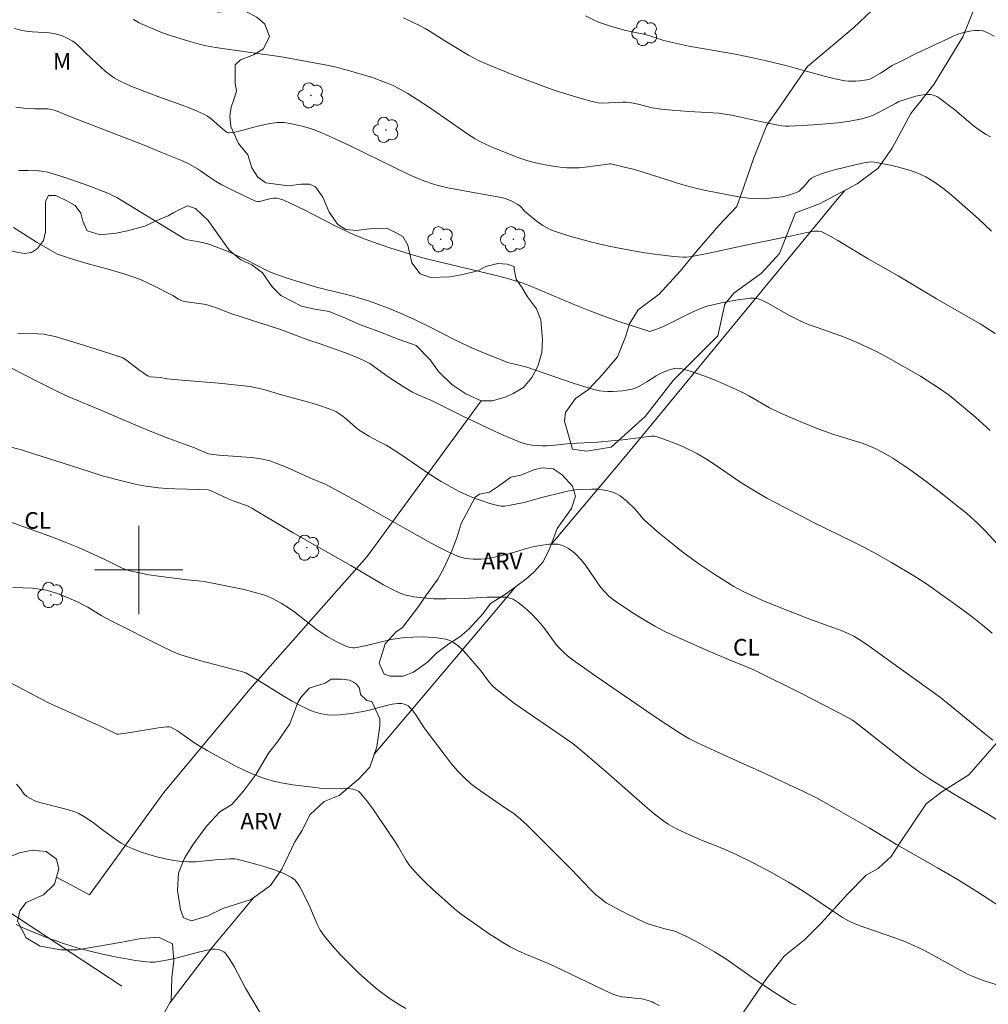
# Model space of a CAD drawing. Units: metres. Extents: x 285059 to 285574, y 1656609 to 1657173.
# Drawn here: x 285189 to 285277, y 1656661 to 1656750 of the extents above; entities that cross this region are included whole.
import ezdxf

# ---------------------------------------------------------------- set-up
doc = ezdxf.new("R2010")
doc.units = ezdxf.units.M
doc.header["$MEASUREMENT"] = 0
for name, color, linetype, lineweight, true_color in [('Arvores_Isoladas', 7, 'Continuous', 18, 0x00ff33), ('Cultura', 7, 'Orla8', 9, 0x00ff33), ('Curvas_Intermediarias', 7, 'Continuous', 9, 0x783c14), ('Curvas_Mestras', 7, 'Continuous', 20, 0x783c14), ('Topon_Cultura', 7, 'Continuous', 9, 0x00ff33), ('Topon_Vegetacao', 7, 'Continuous', 9, 0x00ff33), ('Vegetacao', 7, 'Orla8', 9, 0x00ff33)]:
    doc.layers.add(name, color=color, linetype=linetype, lineweight=lineweight, true_color=true_color)
doc.layers.add('Cerca', color=8, linetype='Cerca', lineweight=20)
doc.layers.add('Malha_Coordenadas', color=7, linetype='Continuous', lineweight=15)
doc.styles.add('Arial', font='arial.ttf', dxfattribs={"height": 1.5})
doc.styles.get("Standard").update_dxf_attribs({"font": 'arial.ttf'})
doc.linetypes.add('Cerca', pattern='A,10,0,["X",Standard,S=1,R=0,X=0,Y=-0.5],0.1', length=10.1)
doc.linetypes.add('Orla8', pattern='A,6,-0.5,["V",Standard,S=1,R=0,X=-0.5,Y=-1],-0.5,6,-0.5,["V",Standard,S=1,R=0,X=-0.5,Y=-1],-0.5', length=14)

# ---------------------------------------------------------------- blocks, each defined once
blk = doc.blocks.new('Arvore')
at = {"layer": 'Arvores_Isoladas'}
blk.add_lwpolyline([(-0.718, 0.493, 0.872324), (-0.722, -0.551, 0.862983), (0.284, -0.827, 0.900105), (0.89, 0.029, 0.863155), (0.262, 0.861, 0.882486)], format="xyb", close=True, dxfattribs=at)
blk.add_circle((0, 0), 0.0286, dxfattribs=at)

msp = doc.modelspace()

# ---------------------------------------------------------------- linework, layer by layer
at = {"layer": 'Cerca', "flags": 128}
msp.add_lwpolyline([(285148.039, 1656696.432), (285178.397, 1656675.521), (285198.453, 1656662.343)], dxfattribs=at)
at = {"layer": 'Cultura', "flags": 128}
for points in [[(285237.31, 1656702.265), (285244.061, 1656710.274), (285263.069, 1656733.323), (285263.902, 1656734.327)], [(285230.994, 1656715.295), (285220.685, 1656701.218), (285210.064, 1656689.196), (285202.257, 1656679.87), (285195.525, 1656670.602), (285192.555, 1656672.214)], [(285221.313, 1656683.319), (285232.087, 1656696.068), (285234.131, 1656698.494)], [(285202.935, 1656660.988), (285206.607, 1656665.816), (285210.386, 1656670.321)]]:
    msp.add_lwpolyline(points, dxfattribs=at)
at = {"layer": 'Curvas_Intermediarias', "flags": 128}
for points, elevation in [([(285277.174, 1656730.652), (285276.024, 1656731.772), (285273.503, 1656733.963), (285272.783, 1656734.544), (285272.032, 1656735.084), (285271.242, 1656735.554), (285270.522, 1656735.884), (285269.772, 1656736.164), (285268.991, 1656736.384), (285268.191, 1656736.574), (285266.61, 1656736.874), (285266.33, 1656736.904), (285266.05, 1656736.884), (285265.49, 1656736.784), (285262.989, 1656736.184), (285262.349, 1656736.004), (285261.718, 1656735.804), (285261.118, 1656735.564), (285260.908, 1656735.444), (285260.728, 1656735.284), (285260.228, 1656734.704), (285260.058, 1656734.534), (285259.768, 1656734.273), (285259.608, 1656734.183), (285258.927, 1656733.933), (285258.467, 1656733.803), (285258.227, 1656733.763), (285257.377, 1656733.653), (285256.516, 1656733.583), (285255.656, 1656733.593), (285255.206, 1656733.623), (285254.305, 1656733.753), (285251.484, 1656734.283), (285250.524, 1656734.494), (285249.153, 1656734.864), (285245.642, 1656735.974), (285244.762, 1656736.244), (285244.091, 1656736.414), (285242.731, 1656736.724), (285242.621, 1656736.724), (285242.021, 1656736.654), (285240.41, 1656736.424), (285239.87, 1656736.374), (285239.33, 1656736.364), (285238.739, 1656736.384), (285238.139, 1656736.434), (285237.549, 1656736.514), (285236.949, 1656736.604), (285236.368, 1656736.724), (285235.788, 1656736.854), (285235.138, 1656737.045), (285234.498, 1656737.255), (285233.867, 1656737.495), (285231.987, 1656738.255), (285231.456, 1656738.485), (285230.946, 1656738.725), (285230.446, 1656739.005), (285229.786, 1656739.425), (285226.324, 1656741.836), (285225.214, 1656742.567), (285224.354, 1656743.097), (285223.473, 1656743.587), (285223.023, 1656743.817), (285222.563, 1656744.017), (285221.863, 1656744.287), (285221.152, 1656744.537), (285220.432, 1656744.768), (285218.971, 1656745.188), (285217.631, 1656745.528), (285217.011, 1656745.658), (285212.929, 1656746.418), (285206.957, 1656747.259), (285205.946, 1656747.439), (285205.456, 1656747.559), (285204.626, 1656747.799), (285202.975, 1656748.309), (285202.155, 1656748.599), (285201.355, 1656748.909), (285200.564, 1656749.239), (285200.034, 1656749.489), (285199.524, 1656749.78)], 24), ([(285240.43, 1656750.13), (285241.21, 1656749.74), (285241.61, 1656749.559), (285242.701, 1656749.189), (285243.431, 1656748.979), (285244.091, 1656748.799), (285245.272, 1656748.569), (285245.862, 1656748.429), (285246.452, 1656748.259), (285247.533, 1656747.909), (285248.423, 1656747.679), (285249.794, 1656747.369), (285253.845, 1656746.678), (285255.326, 1656746.388), (285256.666, 1656746.078), (285258.677, 1656745.598), (285259.547, 1656745.368), (285262.159, 1656744.648), (285263.039, 1656744.437), (285263.909, 1656744.257), (285264.239, 1656744.217), (285264.579, 1656744.207), (285264.91, 1656744.207), (285265.25, 1656744.237), (285265.9, 1656744.337), (285266.07, 1656744.377), (285266.23, 1656744.437), (285267.13, 1656744.948), (285268.201, 1656745.618), (285269.071, 1656746.068), (285270.262, 1656746.648), (285272.062, 1656747.489), (285273.353, 1656748.119), (285273.783, 1656748.319), (285274.223, 1656748.489), (285274.673, 1656748.629), (285275.364, 1656748.769), (285275.714, 1656748.799), (285276.064, 1656748.799), (285276.404, 1656748.759), (285276.724, 1656748.649), (285277.425, 1656748.289)], 26), ([(285188.76, 1656748.979), (285189.31, 1656748.829), (285189.82, 1656748.729), (285190.34, 1656748.679), (285191.401, 1656748.619), (285191.931, 1656748.579), (285192.441, 1656748.499), (285192.991, 1656748.349), (285193.531, 1656748.119), (285194.032, 1656747.839), (285194.282, 1656747.659), (285194.522, 1656747.449), (285195.202, 1656746.758), (285196.563, 1656745.478), (285196.953, 1656745.128), (285197.353, 1656744.808), (285197.773, 1656744.517), (285198.253, 1656744.247), (285198.763, 1656743.997), (285199.284, 1656743.777), (285201.715, 1656742.827), (285204.256, 1656741.916), (285205.086, 1656741.586), (285205.896, 1656741.226), (285206.216, 1656741.036), (285206.517, 1656740.826), (285207.357, 1656740.076), (285207.917, 1656739.626), (285208.007, 1656739.566), (285208.097, 1656739.526), (285208.197, 1656739.526), (285208.697, 1656739.606), (285209.208, 1656739.716), (285210.748, 1656740.136), (285211.889, 1656740.376), (285212.519, 1656740.466), (285212.829, 1656740.486), (285213.139, 1656740.466), (285213.689, 1656740.376), (285214.25, 1656740.276), (285214.8, 1656740.146), (285215.34, 1656739.986), (285215.88, 1656739.806), (285216.41, 1656739.606), (285217.781, 1656739.005), (285219.142, 1656738.365), (285223.203, 1656736.364), (285224.564, 1656735.724), (285225.814, 1656735.194), (285226.665, 1656734.894), (285227.105, 1656734.774), (285227.985, 1656734.564), (285229.776, 1656734.223), (285232.817, 1656733.683), (285233.157, 1656733.603), (285233.707, 1656733.383), (285234.318, 1656733.063), (285234.468, 1656732.953), (285234.688, 1656732.753), (285234.928, 1656732.463), (285235.068, 1656732.333), (285235.948, 1656731.602), (285236.258, 1656731.362), (285236.568, 1656731.152), (285236.899, 1656730.962), (285237.309, 1656730.772), (285237.729, 1656730.602), (285238.159, 1656730.452), (285239.029, 1656730.192), (285241, 1656729.662), (285242.551, 1656729.301), (285244.111, 1656728.981), (285245.822, 1656728.691), (285246.692, 1656728.571), (285248.423, 1656728.361), (285249.283, 1656728.291), (285249.544, 1656728.281), (285250.074, 1656728.341), (285251.614, 1656728.651), (285255.386, 1656729.472), (285259.107, 1656730.222), (285260.478, 1656730.522), (285261.158, 1656730.642), (285261.528, 1656730.652), (285261.768, 1656730.602), (285261.878, 1656730.562), (285262.579, 1656730.182), (285263.269, 1656729.792), (285266.01, 1656728.151), (285268.731, 1656726.61), (285272.222, 1656724.53), (285276.154, 1656722.249), (285277.525, 1656721.398)], 23), ([(285277.054, 1656712.625), (285276.394, 1656713.225), (285275.734, 1656713.815), (285275.054, 1656714.396), (285273.673, 1656715.536), (285273.253, 1656715.856), (285272.393, 1656716.466), (285270.772, 1656717.537), (285267.901, 1656719.147), (285266.77, 1656719.748), (285265.94, 1656720.158), (285265.1, 1656720.548), (285264.249, 1656720.908), (285263.549, 1656721.178), (285261.398, 1656721.919), (285260.688, 1656722.179), (285259.998, 1656722.469), (285259.377, 1656722.759), (285258.787, 1656723.079), (285257.006, 1656724.089), (285256.396, 1656724.39), (285256.056, 1656724.51), (285255.706, 1656724.57), (285255.346, 1656724.57), (285254.045, 1656724.39), (285252.735, 1656724.149), (285251.454, 1656723.849), (285251.174, 1656723.769), (285250.644, 1656723.559), (285249.854, 1656723.199), (285248.403, 1656722.459), (285247.553, 1656722.059), (285246.882, 1656721.778), (285246.432, 1656721.618), (285246.272, 1656721.578), (285246.162, 1656721.588), (285243.451, 1656722.479), (285241.69, 1656723.099), (285240.82, 1656723.429), (285239.309, 1656724.039), (285235.348, 1656725.73), (285234.688, 1656725.98), (285233.287, 1656726.38), (285232.217, 1656726.65), (285226.034, 1656728.141), (285224.944, 1656728.431), (285222.733, 1656729.131), (285221.072, 1656729.702), (285220.252, 1656730.012), (285219.432, 1656730.352), (285218.541, 1656730.752), (285217.651, 1656731.192), (285215.02, 1656732.553), (285213.579, 1656733.243), (285213.029, 1656733.483), (285212.739, 1656733.573), (285212.459, 1656733.623), (285212.209, 1656733.623), (285211.949, 1656733.593), (285211.178, 1656733.393), (285210.918, 1656733.343), (285210.738, 1656733.333), (285210.558, 1656733.363), (285208.727, 1656734.233), (285207.527, 1656734.844), (285206.937, 1656735.174), (285206.396, 1656735.524), (285205.596, 1656736.094), (285205.326, 1656736.274), (285204.516, 1656736.734), (285203.956, 1656737.005), (285202.005, 1656737.805), (285200.334, 1656738.475), (285193.611, 1656741.086), (285192.601, 1656741.506), (285192.341, 1656741.596), (285192.081, 1656741.656), (285191.791, 1656741.706), (285191.491, 1656741.716), (285190.59, 1656741.716), (285189.58, 1656741.786), (285188.86, 1656741.876)], 22), ([(285189.12, 1656736.134), (285190, 1656736.134), (285190.98, 1656736.094), (285191.621, 1656736.014), (285191.941, 1656735.934), (285192.851, 1656735.664), (285193.762, 1656735.364), (285195.562, 1656734.714), (285197.343, 1656734.013), (285197.693, 1656733.853), (285198.023, 1656733.683), (285204.126, 1656729.942), (285204.416, 1656729.852), (285205.776, 1656729.622), (285206.106, 1656729.542), (285206.437, 1656729.452), (285206.987, 1656729.241), (285208.087, 1656728.791), (285209.718, 1656728.041), (285211.589, 1656727.081), (285211.979, 1656726.911), (285213.329, 1656726.43), (285214.71, 1656725.99), (285216.09, 1656725.59), (285216.701, 1656725.42), (285219.162, 1656724.83), (285219.762, 1656724.65), (285220.872, 1656724.299), (285222.513, 1656723.719), (285223.543, 1656723.299), (285224.964, 1656722.649), (285226.554, 1656721.869), (285228.495, 1656720.868), (285229.806, 1656720.238), (285230.416, 1656719.968), (285231.646, 1656719.458), (285233.507, 1656718.747), (285234.037, 1656718.597), (285235.118, 1656718.327), (285239.32, 1656716.907), (285241.08, 1656716.336), (285241.7, 1656716.196), (285242.021, 1656716.156), (285242.461, 1656716.136), (285242.901, 1656716.146), (285243.791, 1656716.206), (285244.662, 1656716.346), (285244.852, 1656716.396), (285245.202, 1656716.556), (285245.992, 1656717.027), (285246.832, 1656717.557), (285247.113, 1656717.717), (285247.403, 1656717.857), (285247.943, 1656718.067), (285248.223, 1656718.147), (285248.513, 1656718.217), (285248.793, 1656718.237), (285249.063, 1656718.207), (285249.904, 1656717.987), (285250.734, 1656717.717), (285251.564, 1656717.407), (285252.395, 1656717.067), (285254.025, 1656716.356), (285254.656, 1656716.056), (285255.276, 1656715.716), (285257.107, 1656714.676), (285257.737, 1656714.356), (285258.457, 1656714.025), (285259.928, 1656713.385), (285261.408, 1656712.795), (285262.149, 1656712.505), (285262.829, 1656712.275), (285264.89, 1656711.644), (285265.58, 1656711.424), (285266.25, 1656711.174), (285266.66, 1656710.994), (285267.471, 1656710.574), (285268.261, 1656710.094), (285269.341, 1656709.374), (285270.022, 1656708.893), (285271.382, 1656707.903), (285272.713, 1656706.893), (285273.823, 1656706.012), (285274.914, 1656705.122), (285275.964, 1656704.182), (285276.684, 1656703.461), (285278.055, 1656701.951)], 21), ([(285277.315, 1656684.584), (285276.564, 1656685.204), (285272.583, 1656688.445), (285268.061, 1656691.667), (285266.1, 1656693.107), (285265.46, 1656693.537), (285264.72, 1656693.998), (285264.199, 1656694.258), (285263.569, 1656694.518), (285262.929, 1656694.758), (285260.998, 1656695.438), (285260.358, 1656695.688), (285257.507, 1656696.799), (285256.556, 1656697.189), (285255.626, 1656697.609), (285254.716, 1656698.049), (285253.865, 1656698.509), (285253.035, 1656699.01), (285252.225, 1656699.52), (285250.614, 1656700.61), (285249.133, 1656701.681), (285248.453, 1656702.221), (285247.113, 1656703.331), (285245.802, 1656704.482), (285245.612, 1656704.662), (285244.932, 1656705.492), (285244.171, 1656706.202), (285243.871, 1656706.452), (285243.561, 1656706.693), (285243.241, 1656706.883), (285242.901, 1656707.033), (285242.451, 1656707.163), (285241.981, 1656707.243), (285241.49, 1656707.293), (285241, 1656707.313), (285240.03, 1656707.283), (285239.5, 1656707.233), (285238.969, 1656707.153), (285238.449, 1656707.043), (285236.478, 1656706.562), (285234.878, 1656706.102), (285233.477, 1656705.812), (285233.147, 1656705.772), (285232.817, 1656705.772), (285232.497, 1656705.822), (285231.787, 1656706.002), (285231.076, 1656706.232), (285230.366, 1656706.492), (285229.676, 1656706.783), (285228.995, 1656707.103), (285228.325, 1656707.443), (285227.365, 1656708.003), (285226.414, 1656708.603), (285223.633, 1656710.494), (285222.693, 1656711.104), (285222.383, 1656711.284), (285221.733, 1656711.604), (285220.832, 1656712.105), (285220.242, 1656712.455), (285219.952, 1656712.655), (285219.652, 1656712.875), (285218.791, 1656713.625), (285218.501, 1656713.865), (285218.201, 1656714.085), (285217.841, 1656714.316), (285217.241, 1656714.576), (285216.36, 1656714.866), (285215.68, 1656715.076), (285212.919, 1656715.836), (285211.318, 1656716.306), (285210.508, 1656716.496), (285210.078, 1656716.576), (285209.208, 1656716.686), (285207.247, 1656716.887), (285203.215, 1656717.227), (285202.555, 1656717.297), (285201.925, 1656717.407), (285201.054, 1656717.477), (285200.924, 1656717.517), (285200.794, 1656717.567), (285200.444, 1656717.787), (285200.104, 1656718.027), (285198.783, 1656719.047), (285198.563, 1656719.197), (285197.303, 1656719.618), (285194.502, 1656720.488), (285192.421, 1656721.108), (285191.691, 1656721.278), (285191.441, 1656721.318), (285190.85, 1656721.358), (285189.05, 1656721.388)], 19), ([(285277.805, 1656677.341), (285276.834, 1656677.931), (285273.903, 1656679.652), (285272.943, 1656680.242), (285271.572, 1656681.092), (285270.672, 1656681.693), (285269.481, 1656682.573), (285265.08, 1656686.054), (285264.599, 1656686.405), (285264.339, 1656686.555), (285262.919, 1656687.315), (285260.058, 1656688.785), (285255.726, 1656690.926), (285254.956, 1656691.266), (285253.385, 1656691.887), (285251.534, 1656692.677), (285249.694, 1656693.487), (285247.683, 1656694.408), (285246.702, 1656694.918), (285245.432, 1656695.668), (285244.802, 1656696.048), (285243.581, 1656696.859), (285242.981, 1656697.279), (285242.561, 1656697.619), (285242.181, 1656698.009), (285241.83, 1656698.419), (285241.52, 1656698.839), (285240.65, 1656700.13), (285240.35, 1656700.55), (285240.02, 1656700.94), (285239.49, 1656701.47), (285239.199, 1656701.721), (285238.899, 1656701.941), (285238.579, 1656702.121), (285238.259, 1656702.251), (285237.899, 1656702.321), (285237.529, 1656702.341), (285237.139, 1656702.321), (285236.348, 1656702.211), (285235.528, 1656702.051), (285235.098, 1656701.931), (285233.807, 1656701.541), (285233.377, 1656701.42), (285232.577, 1656701.23), (285231.777, 1656701.07), (285231.366, 1656701.01), (285230.966, 1656700.98), (285230.276, 1656700.97), (285229.926, 1656701), (285229.586, 1656701.04), (285229.246, 1656701.11), (285228.925, 1656701.22), (285228.075, 1656701.601), (285227.235, 1656702.011), (285226.414, 1656702.461), (285222.863, 1656704.442), (285219.622, 1656706.272), (285217.441, 1656707.463), (285216.861, 1656707.743), (285215.68, 1656708.233), (285213.289, 1656709.314), (285212.489, 1656709.624), (285211.849, 1656709.854), (285211.208, 1656710.024), (285210.878, 1656710.084), (285210.158, 1656710.174), (285207.247, 1656710.374), (285206.527, 1656710.464), (285206.306, 1656710.504), (285206.086, 1656710.584), (285205.056, 1656711.044), (285202.715, 1656711.875), (285201.024, 1656712.545), (285198.523, 1656713.595), (285196.713, 1656714.396), (285193.671, 1656715.666), (285192.771, 1656716.086), (285191.06, 1656716.927), (285189.46, 1656717.727), (285187.299, 1656718.857)], 18), ([(285188.429, 1656711.104), (285189.37, 1656710.854), (285190.29, 1656710.574), (285192.321, 1656709.934), (285195.602, 1656708.863), (285196.693, 1656708.523), (285198.453, 1656708.043), (285199.784, 1656707.733), (285200.444, 1656707.613), (285201.785, 1656707.413), (285202.525, 1656707.353), (285203.275, 1656707.323), (285205.526, 1656707.283), (285206.266, 1656707.233), (285206.386, 1656707.213), (285206.617, 1656707.123), (285208.077, 1656706.422), (285208.557, 1656706.232), (285209.578, 1656705.892), (285209.828, 1656705.782), (285210.218, 1656705.582), (285210.998, 1656705.132), (285213.979, 1656703.351), (285219.202, 1656700.41), (285222.153, 1656698.659), (285222.903, 1656698.249), (285223.673, 1656697.889), (285224.063, 1656697.749), (285224.464, 1656697.639), (285224.884, 1656697.559), (285225.734, 1656697.469), (285226.705, 1656697.389), (285227.805, 1656697.369), (285229.466, 1656697.399), (285231.526, 1656697.529), (285232.947, 1656697.539), (285233.277, 1656697.519), (285233.597, 1656697.449), (285233.887, 1656697.339), (285234.338, 1656697.059), (285234.778, 1656696.719), (285235.188, 1656696.348), (285235.598, 1656695.958), (285236.368, 1656695.148), (285236.668, 1656694.798), (285237.749, 1656693.287), (285238.049, 1656692.937), (285238.499, 1656692.487), (285238.999, 1656692.067), (285239.52, 1656691.677), (285241.36, 1656690.386), (285247.053, 1656686.505), (285249.043, 1656685.184), (285249.794, 1656684.754), (285250.574, 1656684.364), (285252.925, 1656683.273), (285256.476, 1656681.663), (285260.118, 1656679.972), (285261.338, 1656679.362), (285262.949, 1656678.481), (285266.12, 1656676.671), (285268.591, 1656675.16), (285272.313, 1656673.039), (285274.163, 1656671.949), (285275.874, 1656670.888), (285280.226, 1656668.077)], 17), ([(285277.755, 1656662.435), (285276.204, 1656662.945), (285275.524, 1656663.205), (285275.074, 1656663.405), (285274.083, 1656663.926), (285271.782, 1656665.216), (285271.002, 1656665.616), (285270.212, 1656665.996), (285269.331, 1656666.367), (285268.431, 1656666.697), (285265.71, 1656667.637), (285264.81, 1656667.977), (285264.239, 1656668.237), (285263.699, 1656668.557), (285262.889, 1656669.088), (285260.468, 1656670.708), (285259.658, 1656671.229), (285258.827, 1656671.739), (285257.267, 1656672.619), (285255.676, 1656673.459), (285254.065, 1656674.25), (285253.415, 1656674.54), (285252.765, 1656674.81), (285250.794, 1656675.6), (285248.793, 1656676.511), (285248.353, 1656676.741), (285247.923, 1656676.991), (285247.513, 1656677.271), (285246.652, 1656677.941), (285245.812, 1656678.641), (285242.531, 1656681.543), (285240.37, 1656683.383), (285239.279, 1656684.284), (285238.709, 1656684.694), (285237.829, 1656685.274), (285234.017, 1656687.925), (285233.157, 1656688.565), (285232.327, 1656689.226), (285232.027, 1656689.516), (285231.757, 1656689.826), (285231.006, 1656690.826), (285229.676, 1656692.387), (285229.306, 1656692.777), (285228.905, 1656693.137), (285228.485, 1656693.437), (285228.155, 1656693.607), (285227.785, 1656693.727), (285227.395, 1656693.807), (285226.995, 1656693.867), (285226.204, 1656693.927), (285225.744, 1656693.948), (285224.814, 1656693.927), (285223.883, 1656693.847), (285223.423, 1656693.787), (285222.853, 1656693.687), (285220.622, 1656693.147), (285219.892, 1656693.007), (285219.532, 1656692.957), (285219.362, 1656692.957), (285219.182, 1656692.967), (285219.021, 1656693.007), (285218.621, 1656693.157), (285218.221, 1656693.337), (285217.821, 1656693.537), (285217.051, 1656693.968), (285216.681, 1656694.208), (285216.16, 1656694.568), (285214.17, 1656696.148), (285213.649, 1656696.519), (285212.899, 1656696.989), (285212.509, 1656697.209), (285212.109, 1656697.409), (285211.709, 1656697.589), (285211.288, 1656697.739), (285210.418, 1656697.989), (285209.528, 1656698.219), (285208.627, 1656698.409), (285205.916, 1656698.939), (285205.416, 1656699.01), (285204.386, 1656699.09), (285201.775, 1656699.43), (285200.914, 1656699.56), (285200.054, 1656699.72), (285199.204, 1656699.9), (285198.803, 1656700.02), (285198.423, 1656700.18), (285196.913, 1656700.93), (285194.532, 1656702.011), (285193.331, 1656702.511), (285192.191, 1656702.951), (285186.449, 1656705.002)], 16), ([(285247.093, 1656660.574), (285246.632, 1656660.834), (285246.462, 1656660.924), (285246.102, 1656661.055), (285245.532, 1656661.185), (285245.172, 1656661.235), (285244.081, 1656661.335), (285243.721, 1656661.385), (285243.371, 1656661.465), (285243.001, 1656661.585), (285242.641, 1656661.735), (285237.669, 1656664.106), (285236.999, 1656664.406), (285234.938, 1656665.266), (285234.268, 1656665.566), (285233.617, 1656665.906), (285232.967, 1656666.277), (285232.337, 1656666.677), (285231.706, 1656667.087), (285229.175, 1656668.838), (285228.745, 1656669.178), (285228.535, 1656669.358), (285226.574, 1656671.128), (285225.944, 1656671.729), (285225.324, 1656672.349), (285224.734, 1656672.989), (285224.454, 1656673.349), (285224.204, 1656673.72), (285223.513, 1656674.91), (285223.273, 1656675.3), (285221.713, 1656677.621), (285221.182, 1656678.381), (285220.632, 1656679.112), (285220.052, 1656679.822), (285219.912, 1656679.942), (285219.752, 1656680.042), (285219.572, 1656680.112), (285219.372, 1656680.172), (285218.991, 1656680.232), (285218.591, 1656680.262), (285216.991, 1656680.202), (285216.591, 1656680.232), (285215.71, 1656680.332), (285213.949, 1656680.552), (285213.079, 1656680.702), (285212.209, 1656680.892), (285211.368, 1656681.132), (285210.478, 1656681.463), (285209.588, 1656681.853), (285208.727, 1656682.273), (285207.017, 1656683.193), (285206.176, 1656683.653), (285205.626, 1656683.984), (285205.086, 1656684.334), (285203.515, 1656685.424), (285202.905, 1656685.784), (285202.755, 1656685.814), (285202.525, 1656685.804), (285201.795, 1656685.704), (285198.864, 1656685.214), (285198.133, 1656685.124), (285198.013, 1656685.134), (285196.723, 1656685.774), (285192.971, 1656687.445), (285191.891, 1656687.955), (285187.869, 1656690.066)], 14), ([(285224.184, 1656660.324), (285223.513, 1656660.724), (285222.853, 1656661.135), (285222.223, 1656661.575), (285221.613, 1656662.045), (285220.742, 1656662.785), (285219.892, 1656663.556), (285219.062, 1656664.356), (285218.261, 1656665.176), (285217.501, 1656666.016), (285216.781, 1656666.887), (285216.43, 1656667.407), (285216.14, 1656667.957), (285215.4, 1656669.718), (285214.58, 1656671.339), (285214.37, 1656671.669), (285214.12, 1656671.949), (285213.829, 1656672.169), (285213.079, 1656672.549), (285212.289, 1656672.869), (285211.448, 1656673.139), (285210.598, 1656673.379), (285208.907, 1656673.82), (285208.687, 1656673.86), (285208.247, 1656673.87), (285206.957, 1656673.78), (285205.126, 1656673.599), (285204.516, 1656673.579), (285203.916, 1656673.619), (285203.165, 1656673.72), (285202.405, 1656673.86), (285201.645, 1656674.03), (285200.904, 1656674.24), (285200.164, 1656674.48), (285199.454, 1656674.75), (285198.924, 1656675), (285198.413, 1656675.29), (285197.923, 1656675.62), (285196.473, 1656676.651), (285195.882, 1656677.151), (285195.072, 1656677.671), (285194.512, 1656677.981), (285194.222, 1656678.101), (285193.641, 1656678.291), (285193.061, 1656678.451), (285191.281, 1656678.882), (285190.7, 1656679.052), (285190.52, 1656679.122), (285190.19, 1656679.302), (285189.87, 1656679.512), (285189.63, 1656679.712), (285189.28, 1656680.192), (285188.93, 1656680.622)], 13), ([(285211.458, 1656659.124), (285209.668, 1656662.165), (285208.627, 1656664.126), (285208.247, 1656664.746), (285207.837, 1656665.316), (285207.697, 1656665.446), (285207.517, 1656665.546), (285207.317, 1656665.626), (285207.107, 1656665.666), (285206.897, 1656665.686), (285206.687, 1656665.676), (285206.046, 1656665.576), (285205.406, 1656665.426), (285203.485, 1656664.896), (285202.835, 1656664.746), (285201.775, 1656664.556), (285201.415, 1656664.516), (285201.054, 1656664.506), (285200.704, 1656664.536), (285199.704, 1656664.666), (285198.703, 1656664.826), (285197.703, 1656665.016), (285196.703, 1656665.236), (285195.712, 1656665.466), (285194.722, 1656665.726), (285193.952, 1656665.946), (285193.181, 1656666.187), (285192.421, 1656666.457), (285191.661, 1656666.747), (285190.16, 1656667.337), (285189.32, 1656667.707), (285188.9, 1656667.907)], 12)]:
    msp.add_lwpolyline(points, dxfattribs=dict(at, elevation=elevation))
at = {"layer": 'Curvas_Mestras', "flags": 128}
for points, elevation in [([(285223.973, 1656749.94), (285225.484, 1656749.219), (285225.934, 1656748.979), (285226.384, 1656748.719), (285227.695, 1656747.879), (285229.846, 1656746.558), (285230.286, 1656746.318), (285230.736, 1656746.098), (285231.797, 1656745.638), (285233.947, 1656744.768), (285237.409, 1656743.447), (285238.059, 1656743.237), (285239.95, 1656742.677), (285240.93, 1656742.407), (285241.59, 1656742.247), (285241.951, 1656742.217), (285243.771, 1656742.307), (285244.141, 1656742.317), (285244.382, 1656742.297), (285244.742, 1656742.237), (285245.192, 1656742.137), (285246.462, 1656741.816), (285247.293, 1656741.686), (285248.293, 1656741.586), (285249.804, 1656741.466), (285251.964, 1656741.346), (285252.505, 1656741.306), (285253.045, 1656741.236), (285253.695, 1656741.126), (285254.335, 1656740.996), (285256.256, 1656740.566), (285257.887, 1656740.236), (285258.207, 1656740.186), (285258.537, 1656740.156), (285258.867, 1656740.156), (285261.078, 1656740.266), (285262.189, 1656740.346), (285263.289, 1656740.456), (285264.379, 1656740.606), (285265.46, 1656740.806), (285265.97, 1656740.946), (285266.47, 1656741.146), (285266.96, 1656741.376), (285268.511, 1656742.187), (285268.791, 1656742.367), (285268.991, 1656742.447), (285270.332, 1656742.857), (285270.792, 1656742.957), (285271.232, 1656743.017), (285271.662, 1656743.017), (285271.952, 1656742.957), (285272.233, 1656742.827), (285272.503, 1656742.657), (285273.863, 1656741.616), (285275.534, 1656740.216), (285276.104, 1656739.776), (285276.694, 1656739.385), (285277.094, 1656739.175)], 25), ([(285277.234, 1656694.288), (285276.344, 1656695.028), (285275.434, 1656695.748), (285274.513, 1656696.448), (285271.302, 1656698.729), (285270.152, 1656699.46), (285268.121, 1656700.67), (285266.86, 1656701.39), (285265.58, 1656702.091), (285264.68, 1656702.551), (285261.018, 1656704.332), (285260.118, 1656704.792), (285258.487, 1656705.632), (285256.866, 1656706.502), (285255.276, 1656707.413), (285254.485, 1656707.913), (285252.165, 1656709.504), (285251.384, 1656710.014), (285250.574, 1656710.494), (285249.974, 1656710.804), (285249.353, 1656711.094), (285248.723, 1656711.364), (285247.443, 1656711.855), (285246.812, 1656712.075), (285246.672, 1656712.105), (285246.372, 1656712.095), (285243.831, 1656711.775), (285242.781, 1656711.665), (285241.54, 1656711.564), (285239.059, 1656711.424), (285237.349, 1656711.254), (285236.919, 1656711.224), (285236.488, 1656711.224), (285235.848, 1656711.264), (285235.218, 1656711.354), (285234.908, 1656711.434), (285234.598, 1656711.534), (285233.797, 1656711.845), (285232.997, 1656712.195), (285232.207, 1656712.555), (285229.286, 1656713.945), (285226.484, 1656715.326), (285225.344, 1656715.816), (285224.784, 1656716.086), (285224.033, 1656716.526), (285222.583, 1656717.457), (285222.243, 1656717.697), (285221.242, 1656718.437), (285220.902, 1656718.657), (285220.542, 1656718.857), (285219.922, 1656719.147), (285218.621, 1656719.658), (285216.43, 1656720.448), (285215.29, 1656720.808), (285212.819, 1656721.748), (285208.327, 1656723.209), (285207.047, 1656723.699), (285206.647, 1656723.839), (285206.186, 1656723.979), (285205.876, 1656724.049), (285204.336, 1656724.259), (285204.026, 1656724.309), (285203.896, 1656724.34), (285203.595, 1656724.49), (285203.095, 1656724.82), (285201.355, 1656725.7), (285200.794, 1656725.97), (285200.224, 1656726.23), (285199.634, 1656726.46), (285198.543, 1656726.82), (285197.433, 1656727.151), (285195.202, 1656727.751), (285194.092, 1656728.081), (285193.001, 1656728.431), (285192.651, 1656728.571), (285192.001, 1656728.921), (285190.81, 1656729.622), (285188.649, 1656730.982)], 20), ([(285188.609, 1656698.399), (285190.38, 1656698.339), (285190.81, 1656698.299), (285191.231, 1656698.239), (285191.641, 1656698.159), (285192.141, 1656698.019), (285192.641, 1656697.859), (285193.611, 1656697.479), (285194.562, 1656697.059), (285194.972, 1656696.849), (285195.382, 1656696.619), (285196.583, 1656695.878), (285197.433, 1656695.418), (285202.225, 1656693.017), (285202.745, 1656692.767), (285203.265, 1656692.527), (285203.805, 1656692.327), (285204.706, 1656692.037), (285205.616, 1656691.777), (285209.288, 1656690.816), (285209.698, 1656690.686), (285210.598, 1656690.146), (285213.059, 1656688.615), (285213.889, 1656688.125), (285214.74, 1656687.665), (285215.11, 1656687.485), (285215.49, 1656687.315), (285215.89, 1656687.165), (285216.29, 1656687.035), (285216.691, 1656686.945), (285217.091, 1656686.885), (285217.621, 1656686.865), (285218.161, 1656686.885), (285218.701, 1656686.945), (285219.242, 1656687.015), (285220.312, 1656687.195), (285220.842, 1656687.295), (285222.413, 1656687.735), (285222.933, 1656687.845), (285223.443, 1656687.925), (285223.633, 1656687.925), (285223.823, 1656687.905), (285224.023, 1656687.855), (285224.204, 1656687.785), (285224.374, 1656687.695), (285224.514, 1656687.575), (285224.814, 1656687.255), (285225.084, 1656686.885), (285225.834, 1656685.724), (285226.094, 1656685.354), (285227.725, 1656683.203), (285228.285, 1656682.493), (285228.865, 1656681.823), (285229.486, 1656681.172), (285230.036, 1656680.682), (285230.616, 1656680.222), (285231.226, 1656679.792), (285233.287, 1656678.371), (285233.947, 1656677.961), (285234.348, 1656677.641), (285235.098, 1656676.951), (285236.558, 1656675.52), (285239.159, 1656672.899), (285240.9, 1656671.078), (285241.35, 1656670.638), (285241.72, 1656670.318), (285242.321, 1656669.888), (285243.081, 1656669.468), (285244.181, 1656668.888), (285245.862, 1656668.077), (285246.112, 1656667.977), (285246.602, 1656667.817), (285247.623, 1656667.527), (285248.413, 1656667.337), (285248.673, 1656667.247), (285248.923, 1656667.147), (285249.574, 1656666.837), (285250.844, 1656666.157), (285252.105, 1656665.436), (285253.145, 1656664.796), (285254.786, 1656663.626), (285255.816, 1656662.915), (285257.707, 1656661.665), (285259.077, 1656660.794), (285259.277, 1656660.704), (285259.497, 1656660.634)], 15)]:
    msp.add_lwpolyline(points, dxfattribs=dict(at, elevation=elevation))
at = {"layer": 'Malha_Coordenadas', "flags": 128}
for points in [[(285200, 1656704), (285200, 1656696)], [(285204, 1656700), (285196, 1656700)]]:
    msp.add_lwpolyline(points, dxfattribs=at)
at = {"layer": 'Vegetacao', "flags": 128}
for points in [[(285222.103, 1656613.972), (285220.783, 1656616.536), (285220.785, 1656617.707), (285221.328, 1656619.595), (285222.41, 1656621.394), (285224.212, 1656622.742), (285225.922, 1656623.91), (285227.725, 1656625.618), (285229.437, 1656627.415), (285231.42, 1656629.753), (285233.764, 1656632.719), (285236.558, 1656635.777), (285237.638, 1656636.675), (285239.799, 1656637.482), (285241.781, 1656638.2), (285243.491, 1656639.368), (285244.573, 1656640.717), (285245.925, 1656642.424), (285246.918, 1656644.493), (285247.73, 1656646.023), (285248.901, 1656646.831), (285249.982, 1656647.909), (285250.884, 1656649.708), (285252.511, 1656654.836), (285254.226, 1656659.244), (285256.751, 1656662.93), (285258.463, 1656665.088), (285260.265, 1656666.527), (285261.797, 1656668.054), (285264.14, 1656670.661), (285265.852, 1656672.369), (285266.933, 1656672.998), (285268.104, 1656674.077), (285268.915, 1656675.335), (285271.26, 1656678.843), (285272.701, 1656679.921), (285275.133, 1656681.448), (285280, 1656687.021), (285281.893, 1656689.449), (285284.145, 1656691.247), (285287.028, 1656693.673), (285289.913, 1656697.269), (285292.436, 1656699.786), (285295.679, 1656702.662), (285298.113, 1656705.988), (285300.816, 1656708.325), (285304.779, 1656710.66), (285306.94, 1656712.458), (285308.473, 1656714.436), (285311.809, 1656719.112), (285315.775, 1656723.876), (285321.09, 1656728.009), (285321.992, 1656729.809), (285322.625, 1656731.968), (285322.539, 1656734.938), (285320.201, 1656736.56), (285318.222, 1656737.553), (285316.603, 1656738.635), (285315.794, 1656739.446), (285315.886, 1656740.706), (285316.606, 1656741.155), (285317.957, 1656741.874), (285318.679, 1656743.492), (285318.501, 1656745.292), (285317.515, 1656747.814), (285317.066, 1656749.524), (285317.249, 1656751.054), (285318.24, 1656752.403), (285321.213, 1656754.829), (285323.286, 1656757.077), (285326.08, 1656760.853), (285328.964, 1656763.729), (285332.029, 1656768.045), (285334.013, 1656771.282), (285335.997, 1656774.701), (285337.713, 1656778.928), (285337.985, 1656780.997), (285336.548, 1656783.429), (285333.67, 1656784.873), (285331.782, 1656786.855), (285329.263, 1656787.489), (285326.563, 1656787.492), (285324.855, 1656788.843), (285322.608, 1656790.556), (285321.168, 1656791.458), (285320.271, 1656793.619), (285319.824, 1656795.78), (285318.027, 1656797.942), (285316.136, 1656798.034), (285314.245, 1656796.776), (285312.081, 1656794.079), (285309.289, 1656791.922), (285306.315, 1656788.776), (285304.151, 1656785.719), (285302.437, 1656782.031), (285300.275, 1656779.875), (285297.122, 1656777.628), (285295.769, 1656775.83), (285293.876, 1656773.042), (285291.351, 1656769.355), (285289.458, 1656766.028), (285286.843, 1656762.162), (285284.048, 1656758.835), (285281.165, 1656756.138), (285277.652, 1656753.263), (285275.849, 1656751.375), (285274.586, 1656748.227), (285271.971, 1656743.91), (285269.897, 1656741.302), (285268.183, 1656738.155), (285266.922, 1656736.356), (285265.03, 1656734.919), (285261.608, 1656733.123), (285259.447, 1656732.316), (285258.002, 1656728.627), (285256.379, 1656726.83), (285253.857, 1656725.033), (285253.046, 1656724.044), (285252.413, 1656721.164), (285250.25, 1656719.008), (285248.358, 1656717.12), (285245.834, 1656713.884), (285242.77, 1656711.097), (285240.52, 1656710.74), (285239.261, 1656710.921), (285238.543, 1656713.442), (285238.634, 1656714.252), (285239.536, 1656715.511), (285240.707, 1656716.319), (285241.969, 1656717.668), (285243.32, 1656719.286), (285244.043, 1656721.085), (285244.405, 1656722.255), (285245.216, 1656723.513), (285247.108, 1656724.951), (285249.001, 1656727.019), (285250.532, 1656728.907), (285252.515, 1656731.154), (285254.138, 1656732.862), (285254.77, 1656734.662), (285255.672, 1656737.271), (285256.847, 1656740.239), (285257.928, 1656741.768), (285260.543, 1656745.544), (285264.687, 1656749.049), (285268.021, 1656752.195), (285270.724, 1656754.532), (285274.328, 1656758.037), (285276.581, 1656760.914), (285279.737, 1656764.87), (285282.081, 1656768.647), (285284.065, 1656772.695), (285285.6, 1656775.663), (285286.142, 1656777.732), (285285.154, 1656779.083), (285283.444, 1656779.716), (285282.549, 1656782.866), (285281.65, 1656784.037), (285279.671, 1656784.309), (285279.039, 1656783.141), (285278.946, 1656781.071), (285279.664, 1656778.91), (285279.21, 1656776.57), (285277.588, 1656773.872), (285275.516, 1656772.435), (285272.364, 1656771.179), (285270.294, 1656770.822), (285267.234, 1656771.005), (285266.425, 1656771.906), (285266.157, 1656773.796), (285265.71, 1656775.597), (285264.092, 1656776.769), (285262.293, 1656777.852), (285261.576, 1656779.833), (285260.858, 1656782.353), (285260.231, 1656784.063), (285260.144, 1656786.494), (285260.957, 1656789.552), (285260.69, 1656791.533), (285260.063, 1656793.964), (285260.066, 1656796.304), (285260.608, 1656798.463), (285261.961, 1656800.531), (285264.483, 1656801.878), (285265.923, 1656802.597), (285266.915, 1656803.495), (285267.636, 1656804.754), (285267.367, 1656805.475), (285265.209, 1656807.097), (285262.24, 1656807.821), (285261.34, 1656808.632), (285261.252, 1656809.532), (285260.354, 1656811.513), (285258.645, 1656812.145), (285256.667, 1656813.138), (285254.509, 1656814.49), (285253.07, 1656816.022), (285251.543, 1656818.004), (285249.655, 1656819.446), (285248.035, 1656819.718), (285246.416, 1656819.99), (285244.345, 1656819.542), (285241.734, 1656818.376), (285239.124, 1656818.289), (285235.884, 1656818.653), (285232.555, 1656819.467), (285229.765, 1656819.74), (285226.795, 1656819.564), (285222.747, 1656820.92), (285219.238, 1656821.824), (285216.089, 1656822.097), (285212.49, 1656823.092), (285209.521, 1656824.176), (285205.563, 1656825.531), (285201.513, 1656825.266), (285196.293, 1656825.362), (285193.594, 1656825.996), (285189.365, 1656826.81), (285188.106, 1656826.902), (285186.216, 1656827.714), (285183.518, 1656829.068), (285181.45, 1656830.601), (285179.922, 1656832.402), (285179.834, 1656834.022), (285179.926, 1656835.642), (285179.571, 1656839.962), (285179.665, 1656842.842), (285179.666, 1656843.472), (285179.756, 1656844.102), (285180.207, 1656844.371), (285181.158, 1656844.75)], [(285121.524, 1656613.838), (285122.697, 1656615.365), (285123.682, 1656616.868), (285123.626, 1656618.199), (285123.454, 1656619.414), (285123.514, 1656621.034), (285124.788, 1656622.71), (285125.6, 1656623.75), (285126.585, 1656625.427), (285127.86, 1656626.929), (285128.902, 1656627.797), (285130.813, 1656628.72), (285132.202, 1656629.065), (285134.459, 1656630.219), (285136.138, 1656630.912), (285136.602, 1656631.605), (285137.24, 1656633.514), (285138.052, 1656634.322), (285139.209, 1656634.61), (285141.639, 1656634.376), (285143.721, 1656633.737), (285145.05, 1656631.942), (285146.204, 1656629.973), (285147.415, 1656627.252), (285148.513, 1656625.516), (285149.726, 1656623.894), (285151.171, 1656623.198), (285152.386, 1656623.081), (285153.833, 1656623.658), (285154.817, 1656624.35), (285156.67, 1656625.39), (285158.292, 1656626.256), (285160.201, 1656626.658), (285161.358, 1656626.715), (285163.846, 1656626.885), (285165.988, 1656627.809), (285167.756, 1656628.516), (285169.996, 1656629.498), (285171.487, 1656629.595), (285173.339, 1656629.708), (285174.611, 1656630.111), (285175.597, 1656631.268), (285176.119, 1656632.887), (285176.064, 1656634.68), (285175.141, 1656637.111), (285173.291, 1656638.214), (285171.845, 1656638.794), (285170.863, 1656639.489), (285169.361, 1656641.805), (285168.668, 1656642.731), (285167.514, 1656645.22), (285166.822, 1656647.478), (285166.593, 1656649.33), (285166.827, 1656651.412), (285167.466, 1656653.61), (285168.857, 1656654.939), (285170.709, 1656655.631), (285172.271, 1656655.629), (285173.833, 1656655.395), (285174.931, 1656654.873), (285176.436, 1656654.582), (285177.65, 1656654.581), (285177.94, 1656655.332), (285177.827, 1656657.126), (285178.061, 1656658.978), (285178.583, 1656660.307), (285179.741, 1656660.827), (285180.898, 1656660.42), (285182.053, 1656659.551), (285182.225, 1656657.873), (285182.107, 1656655.906), (285183.03, 1656653.012), (285185.63, 1656650.811), (285187.017, 1656649.941), (285187.538, 1656649.824), (285188.233, 1656650.286), (285188.177, 1656651.906), (285187.485, 1656653.701), (285186.331, 1656655.959), (285185.523, 1656658.332), (285184.947, 1656660.068), (285183.676, 1656661.343), (285180.958, 1656662.272), (285178.934, 1656663.316), (285177.836, 1656664.705), (285176.913, 1656666.385), (285176.626, 1656668.178), (285177.264, 1656669.393), (285179.116, 1656669.853), (285181.256, 1656669.619), (285182.471, 1656669.907), (285183.456, 1656670.715), (285184.325, 1656671.756), (285185.541, 1656672.853), (285187.394, 1656673.662), (285189.188, 1656674.411), (285190.345, 1656674.641), (285191.618, 1656674.524), (285192.543, 1656673.829), (285192.773, 1656672.96), (285192.367, 1656671.573), (285191.382, 1656670.59), (285189.819, 1656669.898), (285189.24, 1656669.146), (285189.007, 1656668.22), (285189.815, 1656666.716), (285191.087, 1656665.962), (285192.938, 1656665.612), (285194.442, 1656665.61), (285198.32, 1656666.3), (285200.229, 1656666.645), (285201.791, 1656666.759), (285203.063, 1656666.179), (285203.177, 1656664.616), (285203.001, 1656663.112), (285202.935, 1656660.988), (285202.825, 1656660.844), (285201.134, 1656657.783), (285199.794, 1656654.642), (285198.343, 1656650.54), (285197.133, 1656646.129), (285196.002, 1656640.576), (285195.252, 1656632.983), (285194.832, 1656626.711), (285194.362, 1656613.935)]]:
    msp.add_lwpolyline(points, dxfattribs=at)
for points in [[(285233.98, 1656727.441), (285233.979, 1656727.172), (285234.158, 1656726.316), (285234.697, 1656725.505), (285235.191, 1656724.695), (285235.999, 1656723.614), (285236.404, 1656722.623), (285236.537, 1656720.823), (285236.49, 1656719.654), (285236.128, 1656718.439), (285235.587, 1656717.405), (285234.821, 1656716.506), (285233.876, 1656715.966), (285233.245, 1656715.652), (285232.03, 1656715.294), (285230.994, 1656715.295), (285229.6, 1656715.927), (285228.341, 1656716.784), (285227.128, 1656717.955), (285226.365, 1656718.991), (285225.106, 1656720.297), (285223.486, 1656720.884), (285221.733, 1656721.562), (285219.978, 1656722.194), (285218.719, 1656722.78), (285217.235, 1656723.367), (285215.931, 1656723.593), (285214.715, 1656723.865), (285212.871, 1656724.813), (285212.063, 1656725.623), (285211.21, 1656726.885), (285210.22, 1656727.606), (285209.231, 1656728.057), (285208.196, 1656728.913), (285206.939, 1656730.67), (285206.266, 1656731.616), (285205.141, 1656732.697), (285204.422, 1656732.923), (285203.702, 1656732.609), (285203.161, 1656732.34), (285202.666, 1656732.025), (285201.631, 1656731.622), (285200.549, 1656731.082), (285198.974, 1656730.679), (285197.939, 1656730.456), (285196.499, 1656730.323), (285195.329, 1656730.684), (285194.925, 1656731.54), (285194.746, 1656732.26), (285194.252, 1656732.98), (285193.488, 1656733.386), (285192.498, 1656733.882), (285191.823, 1656733.883), (285191.598, 1656733.433), (285191.553, 1656733.164), (285191.552, 1656732.399), (285191.551, 1656731.859), (285191.55, 1656731.138), (285191.549, 1656730.599), (285191.369, 1656729.789), (285190.828, 1656729.07), (285190.287, 1656728.71), (285189.657, 1656728.621), (285188.622, 1656728.802), (285187.048, 1656729.435), (285185.924, 1656729.931), (285184.394, 1656730.563), (285183.225, 1656730.744), (285181.965, 1656731.285), (285180.752, 1656732.052), (285180.121, 1656732.323), (285179.223, 1656733.269), (285178.504, 1656733.855), (285176.975, 1656735.072), (285176.031, 1656735.523), (285175.176, 1656736.109), (285174.547, 1656736.65), (285174.098, 1656737.236), (285173.784, 1656738.001), (285173.47, 1656738.406), (285172.614, 1656738.587), (285171.94, 1656738.678), (285171.175, 1656738.903), (285170.591, 1656739.31), (285170.186, 1656739.94), (285170.142, 1656740.39), (285170.142, 1656740.795), (285170.142, 1656741.065), (285170.233, 1656741.29), (285170.459, 1656741.514), (285170.684, 1656741.649), (285171.584, 1656741.694), (285172.618, 1656741.557), (285173.519, 1656741.555), (285174.059, 1656741.781), (285174.464, 1656742.23), (285174.51, 1656742.95), (285174.511, 1656743.759), (285173.927, 1656744.886), (285173.794, 1656745.785), (285173.75, 1656747.046), (285173.931, 1656748.035), (285174.428, 1656749.43), (285175.15, 1656751.183), (285175.467, 1656752.039), (285176.413, 1656753.207), (285177.044, 1656754.377), (285176.954, 1656754.737), (285176.37, 1656755.232), (285175.786, 1656755.323), (285174.705, 1656755.594), (285173.311, 1656755.911), (285172.366, 1656756.092), (285171.962, 1656756.452), (285171.737, 1656756.722), (285171.603, 1656757.443), (285171.559, 1656758.028), (285171.695, 1656759.152), (285171.786, 1656760.053), (285171.967, 1656761.177), (285172.194, 1656762.572), (285172.42, 1656763.697), (285172.466, 1656764.507), (285172.467, 1656765.047), (285172.468, 1656765.497), (285172.468, 1656765.947), (285172.469, 1656766.801), (285172.515, 1656767.612), (285172.831, 1656768.691), (285173.553, 1656769.275), (285174.318, 1656770.04), (285175.398, 1656770.353), (285176.164, 1656770.577), (285177.019, 1656770.576), (285179.178, 1656769.944), (285180.888, 1656769.131), (285181.832, 1656768.68), (285183, 1656767.824), (285184.169, 1656766.652), (285184.753, 1656765.661), (285185.156, 1656764.447), (285185.425, 1656763.591), (285185.83, 1656763.365), (285186.64, 1656763.004), (285187.269, 1656763.048), (285188.485, 1656763.407), (285189.206, 1656764.036), (285189.972, 1656765.07), (285190.963, 1656765.924), (285192.449, 1656766.821), (285194.519, 1656767), (285196.725, 1656767.267), (285198.39, 1656767.31), (285201.494, 1656766.855), (285203.113, 1656766.089), (285204.192, 1656764.873), (285205.224, 1656763.476), (285206.167, 1656760.955), (285207.019, 1656758.929), (285207.961, 1656756.767), (285208.32, 1656755.822), (285208.409, 1656754.473), (285207.867, 1656753.438), (285207.011, 1656752.404), (285206.515, 1656751.729), (285206.335, 1656751.19), (285206.424, 1656750.605), (285207.234, 1656750.469), (285208.539, 1656750.602), (285209.619, 1656750.556), (285210.698, 1656750.015), (285211.417, 1656749.384), (285211.821, 1656748.258), (285211.28, 1656747.134), (285210.378, 1656746.595), (285209.208, 1656746.146), (285208.713, 1656745.697), (285208.711, 1656744.077), (285208.845, 1656743.312), (285208.574, 1656742.458), (285208.348, 1656741.873), (285208.256, 1656741.063), (285208.346, 1656740.118), (285209.019, 1656738.587), (285209.872, 1656737.551), (285210.231, 1656736.38), (285210.77, 1656735.525), (285211.49, 1656735.029), (285213.559, 1656734.757), (285214.684, 1656734.89), (285215.449, 1656734.889), (285215.989, 1656734.664), (285216.663, 1656733.717), (285217.246, 1656732.367), (285218.009, 1656731.241), (285218.729, 1656730.79), (285219.674, 1656730.699), (285221.114, 1656730.877), (285222.464, 1656730.92), (285223.363, 1656730.469), (285223.903, 1656730.154), (285224.352, 1656729.389), (285224.71, 1656727.768), (285225.474, 1656726.777), (285226.419, 1656726.46), (285228.173, 1656726.504), (285229.344, 1656726.728), (285230.694, 1656727.041), (285231.415, 1656727.445), (285232.495, 1656727.713), (285233.349, 1656727.667)], [(285235.771, 1656709.051), (285236.505, 1656709.233), (285237.512, 1656709.14), (285238.335, 1656708.589), (285239.251, 1656707.581), (285239.524, 1656706.665), (285239.157, 1656705.565), (285237.872, 1656703.735), (285237.137, 1656701.812), (285236.586, 1656700.713), (285235.76, 1656699.799), (285235.035, 1656699.158), (285233.293, 1656697.878), (285231.827, 1656696.964), (285231.185, 1656696.048), (285229.9, 1656694.676), (285229.075, 1656693.944), (285228.066, 1656693.304), (285226.966, 1656692.481), (285226.141, 1656691.658), (285224.857, 1656690.743), (285223.941, 1656690.378), (285222.749, 1656690.379), (285222.203, 1656690.563), (285221.746, 1656691.572), (285222.298, 1656693.311), (285223.307, 1656694.409), (285223.857, 1656694.775), (285225.325, 1656696.697), (285225.967, 1656697.612), (285227.066, 1656699.158), (285227.617, 1656700.165), (285228.351, 1656701.722), (285228.812, 1656703.003), (285229.179, 1656704.194), (285229.914, 1656705.567), (285230.464, 1656706.574), (285230.831, 1656706.848), (285231.748, 1656707.03), (285232.573, 1656707.579), (285233.673, 1656708.402), (285234.589, 1656708.584)], [(285220.634, 1656688.188), (285221.093, 1656688.096), (285221.823, 1656686.539), (285221.823, 1656685.903), (285221.546, 1656683.981), (285220.901, 1656682.149), (285219.893, 1656681.051), (285218.15, 1656679.587), (285216.79, 1656679.049), (285215.505, 1656677.859), (285214.771, 1656676.395), (285214.129, 1656675.387), (285212.934, 1656672.916), (285211.925, 1656671.452), (285210.183, 1656670.171), (285207.617, 1656669.35), (285206.242, 1656668.711), (285204.776, 1656668.255), (285204.056, 1656668.53), (285203.783, 1656669.263), (285203.51, 1656671.004), (285203.603, 1656672.561), (285204.145, 1656673.926), (285204.967, 1656675.203), (285206.161, 1656676.851), (285207.335, 1656678.123), (285208.436, 1656678.764), (285209.445, 1656679.953), (285210.637, 1656681.509), (285211.739, 1656683.431), (285212.565, 1656684.438), (285213.667, 1656686.086), (285214.401, 1656688.008), (285214.677, 1656688.465), (285215.41, 1656689.289), (285216.877, 1656689.745), (285217.427, 1656690.111), (285218.343, 1656690.11), (285219.076, 1656690.017), (285219.442, 1656689.834), (285219.717, 1656689.65), (285219.991, 1656689.284), (285220.082, 1656688.734)]]:
    msp.add_lwpolyline(points, close=True, dxfattribs=at)

# ---------------------------------------------------------------- block references
at = {"layer": 'Arvores_Isoladas'}
for p in [(285245.812, 1656748.569), (285215.587, 1656742.929), (285222.373, 1656739.806), (285227.335, 1656729.912), (285233.907, 1656729.912), (285215.22, 1656702.011), (285192.041, 1656697.729)]:
    msp.add_blockref('Arvore', p, dxfattribs=at)

# ---------------------------------------------------------------- texts
at = {"layer": 'Topon_Cultura', "style": 'Arial'}
for p in [(285189.646, 1656703.722), (285253.794, 1656692.247)]:
    msp.add_text('CL', height=1.5, dxfattribs=at).set_placement(p)
at = {"layer": 'Topon_Vegetacao', "style": 'Arial'}
for s, p in [('M', (285192.227, 1656745.258)), ('ARV', (285231.015, 1656700.051)), ('ARV', (285209.191, 1656676.512))]:
    msp.add_text(s, height=1.5, dxfattribs=at).set_placement(p)

doc.saveas('drawing.dxf')
